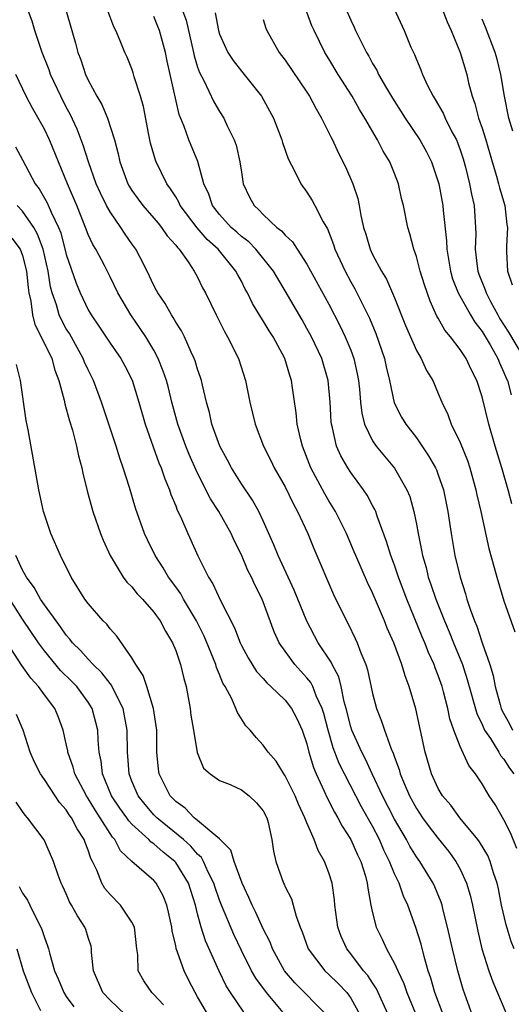
# Model space of a CAD drawing. Units: inches. Extents: x 2640000 to 2643000, y 1479000 to 1482000.
# Drawn here: x 2640841 to 2640886, y 1479214 to 1479304 of the extents above; entities that cross this region are included whole.
import ezdxf

# ---------------------------------------------------------------- set-up
doc = ezdxf.new("R2010")
doc.units = ezdxf.units.IN
doc.header["$MEASUREMENT"] = 0
doc.layers.add('LD26401479_2ft', color=212, linetype='Continuous')

msp = doc.modelspace()

# ---------------------------------------------------------------- linework, layer by layer
at = {"layer": 'LD26401479_2ft'}
for points, elevation in [([(2640882.095, 1479213), (2640881.57, 1479214.43), (2640881.275, 1479215.276), (2640880.775, 1479217), (2640880.294, 1479219), (2640879.854, 1479221), (2640879.447, 1479222.553), (2640879.345, 1479223), (2640879.265, 1479223.264), (2640878.678, 1479224.678), (2640878.531, 1479225), (2640877.315, 1479227), (2640877, 1479227.435), (2640876.403, 1479228.404), (2640876.092, 1479229), (2640875, 1479230.865), (2640873.906, 1479233), (2640872.958, 1479235), (2640872.345, 1479236.345), (2640872, 1479237), (2640871.102, 1479239), (2640871, 1479239.322), (2640870.586, 1479241), (2640870.412, 1479241.588), (2640870.129, 1479243), (2640869.901, 1479243.901), (2640869.312, 1479245), (2640869.222, 1479245.222), (2640868.037, 1479247), (2640866.977, 1479248.977), (2640865.822, 1479251.822), (2640864.355, 1479255), (2640863.976, 1479255.976), (2640863, 1479258.169), (2640862.608, 1479259), (2640862.034, 1479260.034), (2640861, 1479261.546), (2640860.086, 1479263), (2640859.721, 1479263.721), (2640859.02, 1479265), (2640858.315, 1479267), (2640858.081, 1479268.081), (2640857.822, 1479269), (2640857.442, 1479270.558), (2640857.354, 1479271), (2640857.275, 1479271.275), (2640857, 1479272.043), (2640856.782, 1479272.782), (2640856.7, 1479273), (2640856.419, 1479273.581), (2640855.79, 1479275), (2640855.53, 1479275.53), (2640855, 1479276.345), (2640854.768, 1479276.768), (2640854.602, 1479277), (2640854.03, 1479278.031), (2640853.357, 1479279), (2640853.241, 1479279.241), (2640853, 1479279.675), (2640852.379, 1479281), (2640851.708, 1479282.292), (2640851.359, 1479283), (2640851, 1479283.495), (2640850.385, 1479284.385), (2640849.991, 1479285), (2640849, 1479286.412), (2640848.676, 1479287), (2640848.122, 1479288.122), (2640847.745, 1479289), (2640847.016, 1479290.984), (2640846.53, 1479292.53), (2640845.982, 1479293.982), (2640845.344, 1479295.345), (2640845, 1479295.988), (2640844.488, 1479297), (2640843.562, 1479299), (2640843.421, 1479299.421), (2640842.801, 1479301), (2640842.124, 1479303), (2640841.867, 1479303.867), (2640841.455, 1479305)], 8936), ([(2640844.941, 1479305), (2640845.51, 1479303), (2640845.855, 1479301.855), (2640846.065, 1479301), (2640846.324, 1479300.324), (2640846.749, 1479299), (2640847, 1479298.462), (2640847.799, 1479297), (2640848.245, 1479296.245), (2640848.764, 1479295), (2640849.399, 1479293), (2640849.744, 1479291.744), (2640849.901, 1479291), (2640850.633, 1479289), (2640850.761, 1479288.761), (2640851, 1479288.386), (2640851.571, 1479287.571), (2640852.004, 1479287), (2640853, 1479285.858), (2640853.383, 1479285.383), (2640853.716, 1479285), (2640854.229, 1479284.229), (2640855, 1479283.386), (2640855.156, 1479283.156), (2640855.322, 1479283), (2640856.137, 1479281.863), (2640856.701, 1479281), (2640857, 1479280.437), (2640857.456, 1479279.456), (2640857.711, 1479279), (2640858.686, 1479277), (2640859.466, 1479275.466), (2640859.745, 1479275), (2640860.747, 1479273), (2640861.382, 1479271), (2640861.776, 1479269), (2640862.261, 1479267), (2640863.022, 1479265), (2640863.685, 1479263.684), (2640864.005, 1479263), (2640865, 1479261.277), (2640865.736, 1479259.736), (2640866.143, 1479259), (2640867.067, 1479257), (2640867.627, 1479255.627), (2640869.431, 1479251.43), (2640870.603, 1479249), (2640870.75, 1479248.75), (2640871.408, 1479247.407), (2640871.586, 1479247), (2640871.923, 1479246.077), (2640872.382, 1479245), (2640872.534, 1479244.534), (2640873, 1479242.376), (2640873.357, 1479241), (2640873.824, 1479239.824), (2640874.079, 1479239), (2640874.694, 1479237.306), (2640874.891, 1479236.891), (2640875, 1479236.547), (2640875.413, 1479235.413), (2640875.513, 1479235), (2640875.867, 1479234.133), (2640876.357, 1479233), (2640877, 1479231.829), (2640877.554, 1479231), (2640878.164, 1479230.164), (2640879, 1479229.087), (2640879.937, 1479227.936), (2640880.612, 1479227), (2640881, 1479226.28), (2640881.588, 1479225), (2640881.919, 1479223.919), (2640882.127, 1479223), (2640882.617, 1479220.617), (2640882.995, 1479219), (2640883.633, 1479217), (2640883.993, 1479215.992), (2640885.171, 1479213.171)], 8938), ([(2640885.944, 1479219), (2640885.667, 1479219.667), (2640885.195, 1479221.196), (2640884.791, 1479223), (2640884.493, 1479224.493), (2640884.377, 1479225), (2640884.053, 1479225.947), (2640883.747, 1479227), (2640883.528, 1479227.528), (2640882.782, 1479228.782), (2640882.616, 1479229), (2640880.957, 1479231), (2640880.133, 1479232.134), (2640879.398, 1479233), (2640879, 1479233.676), (2640878.377, 1479235), (2640877.795, 1479237), (2640876.946, 1479240.946), (2640876.347, 1479243), (2640875.964, 1479243.964), (2640875.664, 1479245), (2640874.926, 1479247), (2640874.334, 1479248.334), (2640874.074, 1479249), (2640873, 1479251.573), (2640872.53, 1479252.53), (2640871.45, 1479255), (2640871.325, 1479255.325), (2640870.607, 1479257), (2640869.607, 1479259), (2640869, 1479259.972), (2640868.618, 1479260.618), (2640867.361, 1479263), (2640866.587, 1479265), (2640866.442, 1479265.557), (2640866.112, 1479267), (2640866.024, 1479268.024), (2640865.686, 1479270.314), (2640865.599, 1479271), (2640865.445, 1479271.445), (2640864.985, 1479273), (2640863.904, 1479275), (2640863.547, 1479275.547), (2640863, 1479276.45), (2640862.775, 1479276.775), (2640862.028, 1479278.028), (2640861.575, 1479279), (2640861.364, 1479279.364), (2640861, 1479280.074), (2640860.665, 1479280.665), (2640860.51, 1479281), (2640858.87, 1479283), (2640857.884, 1479283.884), (2640856.95, 1479284.95), (2640855.422, 1479287), (2640855.301, 1479287.301), (2640855, 1479287.793), (2640854.534, 1479288.534), (2640854.184, 1479289), (2640853.202, 1479291), (2640853.144, 1479291.144), (2640852.7, 1479292.7), (2640852.539, 1479293.461), (2640852.05, 1479296.05), (2640851.783, 1479297), (2640851.217, 1479298.783), (2640851.126, 1479299.126), (2640851, 1479299.494), (2640850.56, 1479300.56), (2640850.356, 1479301), (2640849.935, 1479302.065), (2640849.527, 1479303), (2640849.338, 1479303.338), (2640848.798, 1479304.798)], 8940), ([(2640855.556, 1479305), (2640855.943, 1479303.943), (2640856.619, 1479301), (2640856.68, 1479300.681), (2640857, 1479299.653), (2640857.168, 1479299.168), (2640857.559, 1479298.441), (2640858.484, 1479296.484), (2640859, 1479295.613), (2640859.394, 1479295), (2640859.716, 1479294.284), (2640860.358, 1479293), (2640860.517, 1479292.517), (2640860.866, 1479291), (2640861, 1479290.054), (2640861.177, 1479289), (2640861.76, 1479287.76), (2640862.16, 1479287), (2640862.614, 1479286.614), (2640863, 1479286.192), (2640864.245, 1479285), (2640864.674, 1479284.674), (2640865, 1479284.292), (2640865.678, 1479283.678), (2640866.106, 1479283), (2640867, 1479281.648), (2640869, 1479277.988), (2640870.012, 1479276.012), (2640870.494, 1479275), (2640871, 1479273.758), (2640871.283, 1479273), (2640871.596, 1479271.596), (2640871.706, 1479271), (2640871.797, 1479270.203), (2640871.892, 1479269), (2640871.999, 1479267.999), (2640872.264, 1479267), (2640873, 1479265.49), (2640873.327, 1479265), (2640875, 1479262.96), (2640876.132, 1479261), (2640876.386, 1479260.386), (2640876.776, 1479259), (2640877, 1479257.862), (2640877.15, 1479257), (2640877.471, 1479255.471), (2640877.547, 1479255), (2640877.881, 1479253.881), (2640878.088, 1479253), (2640878.334, 1479252.334), (2640878.763, 1479251), (2640879.559, 1479249), (2640880, 1479248), (2640880.388, 1479247), (2640881.199, 1479245), (2640881.655, 1479243.654), (2640882.518, 1479240.518), (2640883, 1479239.531), (2640883.155, 1479239.155), (2640883.237, 1479239), (2640883.758, 1479238.242), (2640884.543, 1479237), (2640884.702, 1479236.702), (2640885, 1479236.367), (2640885.52, 1479235.52), (2640885.907, 1479235)], 8944), ([(2640858.613, 1479304.613), (2640858.903, 1479303), (2640859, 1479302.69), (2640859.768, 1479301), (2640860.255, 1479300.254), (2640861, 1479299.29), (2640862.848, 1479297), (2640863.94, 1479295), (2640864.701, 1479293), (2640864.763, 1479292.763), (2640865.279, 1479291.279), (2640865.902, 1479290.098), (2640866.429, 1479289), (2640867, 1479288.215), (2640867.467, 1479287.467), (2640867.725, 1479287), (2640868.479, 1479285.522), (2640868.872, 1479284.872), (2640869.435, 1479283.435), (2640869.56, 1479283), (2640870.032, 1479281.967), (2640870.48, 1479281), (2640871, 1479280.023), (2640871.372, 1479279.372), (2640872.56, 1479277), (2640872.703, 1479276.703), (2640873.298, 1479275.298), (2640874.086, 1479273), (2640874.238, 1479272.238), (2640874.527, 1479271), (2640874.965, 1479268.965), (2640875.651, 1479267.651), (2640876.023, 1479267), (2640877, 1479265.742), (2640878.116, 1479264.116), (2640878.741, 1479263), (2640878.823, 1479262.823), (2640879, 1479262.357), (2640879.469, 1479261), (2640879.866, 1479259), (2640880.165, 1479257), (2640880.523, 1479255), (2640880.996, 1479253), (2640881.493, 1479251.493), (2640881.624, 1479251), (2640881.91, 1479250.09), (2640882.311, 1479249), (2640882.521, 1479248.521), (2640883.018, 1479246.983), (2640883.714, 1479245), (2640884.022, 1479244.022), (2640884.203, 1479243), (2640884.648, 1479241.352), (2640884.75, 1479241), (2640884.823, 1479240.823), (2640885.534, 1479239.534), (2640885.785, 1479239)], 8946), ([(2640885.724, 1479259.724), (2640885.397, 1479261), (2640884.816, 1479263), (2640884.205, 1479265), (2640883.629, 1479267), (2640883, 1479269.501), (2640882.518, 1479271), (2640882.009, 1479272.009), (2640881.554, 1479273), (2640881, 1479273.844), (2640880.108, 1479275), (2640879.601, 1479275.601), (2640879, 1479276.688), (2640878.88, 1479276.88), (2640878.245, 1479278.245), (2640877.736, 1479279.736), (2640877.346, 1479281), (2640877, 1479282.343), (2640876.768, 1479283), (2640876.408, 1479284.408), (2640876.204, 1479285), (2640875.817, 1479287), (2640875.651, 1479287.651), (2640875.378, 1479289), (2640875, 1479289.939), (2640874.559, 1479291), (2640873.965, 1479291.965), (2640873.441, 1479293), (2640872.289, 1479295), (2640871.794, 1479295.794), (2640871.12, 1479297), (2640869.857, 1479299), (2640869, 1479300.41), (2640868.624, 1479301), (2640867.65, 1479303), (2640867.452, 1479303.452), (2640867, 1479304.675)], 8950), ([(2640870.558, 1479305), (2640871, 1479303.967), (2640871.312, 1479303.312), (2640871.442, 1479303), (2640872.432, 1479301), (2640872.65, 1479300.65), (2640873, 1479299.996), (2640873.378, 1479299.378), (2640873.548, 1479299), (2640874.27, 1479297.73), (2640874.813, 1479296.813), (2640875.963, 1479295), (2640877.315, 1479293), (2640877.921, 1479291.921), (2640878.381, 1479291), (2640879.043, 1479289), (2640879.42, 1479287), (2640879.454, 1479286.546), (2640879.758, 1479283.758), (2640879.772, 1479283), (2640880.104, 1479281), (2640880.303, 1479280.303), (2640880.824, 1479279), (2640881.935, 1479277), (2640882.336, 1479276.336), (2640883, 1479275.49), (2640883.729, 1479274.272), (2640884.444, 1479273), (2640884.597, 1479272.597), (2640885, 1479271.741), (2640885.214, 1479271.214), (2640885.319, 1479271), (2640885.675, 1479269.675)], 8952), ([(2640874.953, 1479305), (2640875.889, 1479303), (2640876.502, 1479301.498), (2640876.727, 1479301), (2640876.824, 1479300.824), (2640877, 1479300.354), (2640877.406, 1479299.406), (2640877.551, 1479299), (2640878.016, 1479297.984), (2640878.519, 1479297), (2640878.714, 1479296.714), (2640879.444, 1479295.444), (2640879.625, 1479295), (2640880.25, 1479293.75), (2640880.656, 1479293), (2640880.761, 1479292.761), (2640881, 1479292.099), (2640881.271, 1479291.271), (2640881.481, 1479290.519), (2640881.859, 1479289), (2640882.037, 1479288.037), (2640882.28, 1479287), (2640882.409, 1479285), (2640882.42, 1479284.42), (2640882.374, 1479283), (2640882.552, 1479281.448), (2640882.619, 1479281), (2640882.72, 1479280.72), (2640883.29, 1479279.29), (2640883.368, 1479279), (2640883.763, 1479278.236), (2640884.43, 1479277), (2640884.641, 1479276.641), (2640885.42, 1479275.421), (2640886.843, 1479273)], 8954), ([(2640879.352, 1479305), (2640879.808, 1479303.808), (2640880.189, 1479303), (2640881.01, 1479301), (2640881.6, 1479299), (2640881.777, 1479298.223), (2640882.095, 1479297), (2640882.344, 1479296.344), (2640882.691, 1479295), (2640883, 1479294.09), (2640883.335, 1479293), (2640883.917, 1479291), (2640884.326, 1479289.674), (2640884.518, 1479289), (2640884.607, 1479288.607), (2640885.072, 1479287), (2640885.274, 1479285.274), (2640885.319, 1479285), (2640885.247, 1479283.247), (2640885.242, 1479282.758), (2640885.322, 1479281), (2640885.753, 1479279.754)], 8956), ([(2640886.187, 1479228.187), (2640885.607, 1479229.608), (2640885, 1479230.801), (2640884.2, 1479232.2), (2640883.65, 1479233), (2640883, 1479234.103), (2640882.416, 1479235), (2640881.781, 1479235.781), (2640881, 1479237.517), (2640880.425, 1479239), (2640880.054, 1479240.053), (2640879.871, 1479241), (2640879.492, 1479242.508), (2640879.351, 1479243), (2640879, 1479244.024), (2640878.723, 1479244.723), (2640878.633, 1479245), (2640878.119, 1479246.119), (2640877.78, 1479247), (2640877.54, 1479247.54), (2640876.111, 1479251), (2640875.367, 1479253), (2640875, 1479254.093), (2640874.654, 1479255), (2640874.277, 1479256.278), (2640873.416, 1479258.584), (2640873.288, 1479259), (2640873.206, 1479259.205), (2640873, 1479259.562), (2640872.502, 1479260.502), (2640872.168, 1479261), (2640871, 1479262.592), (2640870.736, 1479263), (2640870.099, 1479264.099), (2640869.712, 1479265), (2640869.33, 1479266.67), (2640869.23, 1479267), (2640869.207, 1479267.207), (2640869.114, 1479269), (2640868.945, 1479271), (2640868.343, 1479273), (2640867.405, 1479275), (2640867, 1479275.762), (2640866.55, 1479276.55), (2640865, 1479279.203), (2640864.322, 1479280.322), (2640863.937, 1479281), (2640862.335, 1479283), (2640861.671, 1479283.671), (2640861, 1479284.178), (2640860.573, 1479284.573), (2640860.082, 1479285), (2640859, 1479286.17), (2640858.353, 1479287), (2640858.027, 1479288.027), (2640857.583, 1479289), (2640857.021, 1479291.021), (2640856.201, 1479293), (2640855.781, 1479294.219), (2640855.321, 1479295.321), (2640854.481, 1479299), (2640854.213, 1479300.213), (2640854.056, 1479301), (2640853.521, 1479303), (2640853.378, 1479303.378), (2640853, 1479304.284)], 8942), ([(2640863, 1479304.03), (2640863.236, 1479303.236), (2640863.328, 1479303), (2640864.452, 1479301), (2640865, 1479300.287), (2640867, 1479297.371), (2640867.238, 1479297), (2640867.833, 1479295.833), (2640868.329, 1479295), (2640869.213, 1479293.213), (2640869.335, 1479293), (2640869.858, 1479291.858), (2640870.531, 1479290.531), (2640871.182, 1479289), (2640871.643, 1479287.643), (2640871.769, 1479287), (2640871.92, 1479286.08), (2640872.167, 1479285), (2640872.368, 1479284.368), (2640872.767, 1479283), (2640873, 1479282.512), (2640873.806, 1479281), (2640874.257, 1479280.257), (2640875, 1479278.551), (2640876.016, 1479276.016), (2640877, 1479273.737), (2640877.434, 1479273), (2640877.922, 1479271.922), (2640878.491, 1479271), (2640879, 1479269.798), (2640879.316, 1479269), (2640879.871, 1479267.871), (2640880.186, 1479267), (2640881, 1479265.33), (2640881.668, 1479263.668), (2640881.876, 1479263), (2640882.44, 1479261), (2640882.531, 1479260.531), (2640882.882, 1479259), (2640883.622, 1479255.622), (2640884.109, 1479253.891), (2640884.341, 1479253), (2640885, 1479250.849), (2640885.992, 1479247.991)], 8948), ([(2640885.808, 1479293.808), (2640885.459, 1479295), (2640885.039, 1479297), (2640884.706, 1479299), (2640884.382, 1479300.382), (2640884.2, 1479301), (2640883.325, 1479303.325), (2640883, 1479304.053)], 8958), ([(2640879.438, 1479213), (2640878.695, 1479215), (2640878.325, 1479216.325), (2640878.089, 1479217), (2640877.705, 1479218.295), (2640877.422, 1479219.422), (2640876.957, 1479220.956), (2640876.217, 1479223), (2640875.822, 1479223.822), (2640875.419, 1479225), (2640875, 1479225.873), (2640874.552, 1479227), (2640874.032, 1479228.032), (2640873.626, 1479229), (2640873, 1479230.216), (2640871.99, 1479231.99), (2640870.423, 1479235), (2640869.947, 1479235.947), (2640869.403, 1479237.403), (2640868.938, 1479239), (2640868.533, 1479240.533), (2640868.386, 1479241), (2640867.842, 1479242.158), (2640867.527, 1479243), (2640867.355, 1479243.355), (2640867, 1479243.799), (2640865.894, 1479245), (2640865, 1479246.227), (2640864.464, 1479247), (2640864, 1479248), (2640862.892, 1479251), (2640862.252, 1479252.252), (2640861.92, 1479253), (2640861.607, 1479253.607), (2640861, 1479255.044), (2640860.348, 1479256.348), (2640860.064, 1479257), (2640858.941, 1479259), (2640858.177, 1479260.177), (2640857, 1479262.524), (2640856.233, 1479264.233), (2640855.924, 1479265), (2640855.2, 1479267), (2640854.66, 1479269), (2640854.331, 1479270.331), (2640854.146, 1479271), (2640853.86, 1479271.86), (2640853.408, 1479273), (2640853, 1479273.769), (2640852.271, 1479275), (2640851.766, 1479275.766), (2640850.887, 1479277), (2640849.716, 1479279), (2640849, 1479280.491), (2640848.479, 1479281.521), (2640847.694, 1479283), (2640847.424, 1479283.425), (2640847, 1479284.353), (2640846.759, 1479285), (2640845.95, 1479287), (2640845.103, 1479289), (2640843.464, 1479293), (2640843, 1479293.974), (2640841.903, 1479295.903), (2640841.324, 1479297), (2640840.398, 1479299)], 8934), ([(2640840.357, 1479292.357), (2640841, 1479291.188), (2640842.163, 1479289), (2640842.534, 1479288.534), (2640843.259, 1479287.259), (2640843.618, 1479286.381), (2640844.298, 1479285), (2640844.496, 1479284.496), (2640845, 1479282.515), (2640845.89, 1479279.89), (2640846.258, 1479279), (2640847, 1479277.471), (2640847.272, 1479277), (2640847.978, 1479275.978), (2640849, 1479274.423), (2640849.989, 1479273), (2640850.347, 1479272.347), (2640851.011, 1479271.011), (2640851.637, 1479269), (2640852.206, 1479267), (2640852.933, 1479264.933), (2640853.468, 1479263.468), (2640853.672, 1479263), (2640854.004, 1479262.004), (2640854.435, 1479261), (2640854.568, 1479260.569), (2640855, 1479259.544), (2640855.148, 1479259.148), (2640855.436, 1479258.564), (2640856.113, 1479257), (2640856.398, 1479256.398), (2640857.032, 1479254.967), (2640858.001, 1479253), (2640858.4, 1479252.4), (2640859.076, 1479250.924), (2640860.378, 1479248.378), (2640860.882, 1479247), (2640861, 1479246.754), (2640861.616, 1479245.616), (2640862.389, 1479244.389), (2640863, 1479243.721), (2640863.328, 1479243.328), (2640863.704, 1479243), (2640865, 1479241.745), (2640865.582, 1479241), (2640866.074, 1479240.074), (2640866.568, 1479239), (2640867, 1479237.747), (2640867.183, 1479237), (2640867.595, 1479235.595), (2640867.844, 1479235), (2640868.572, 1479233.428), (2640868.83, 1479232.83), (2640869.502, 1479231.502), (2640869.815, 1479231), (2640870.216, 1479230.216), (2640871.015, 1479229), (2640871.618, 1479227.618), (2640871.926, 1479227), (2640872.34, 1479225.66), (2640872.513, 1479225), (2640872.551, 1479224.551), (2640872.844, 1479223), (2640873, 1479222.297), (2640873.33, 1479221), (2640873.885, 1479219.885), (2640874.27, 1479219), (2640875, 1479217.672), (2640875.292, 1479217), (2640875.848, 1479215.848), (2640876.131, 1479215), (2640876.914, 1479213.086)], 8932), ([(2640874.423, 1479213), (2640873.927, 1479214.073), (2640873.36, 1479215.36), (2640873, 1479215.882), (2640872.564, 1479216.564), (2640872.174, 1479217), (2640871, 1479218.55), (2640870.633, 1479219), (2640870.126, 1479220.126), (2640869.805, 1479221), (2640869.548, 1479223), (2640869.502, 1479223.501), (2640869.298, 1479225), (2640869, 1479225.961), (2640868.615, 1479227), (2640868.014, 1479228.014), (2640867.663, 1479229), (2640867, 1479230.53), (2640866.818, 1479231), (2640866.229, 1479232.229), (2640865.923, 1479233), (2640865, 1479234.835), (2640864.881, 1479235), (2640864.181, 1479236.18), (2640863.444, 1479237), (2640863, 1479237.639), (2640862.347, 1479238.347), (2640861.792, 1479239), (2640861.415, 1479239.415), (2640860.634, 1479240.634), (2640860.5, 1479241), (2640860.126, 1479241.874), (2640859.52, 1479243), (2640859.317, 1479243.318), (2640859, 1479244.105), (2640858.728, 1479244.728), (2640858.664, 1479245), (2640858.456, 1479245.544), (2640857.603, 1479247.603), (2640856.911, 1479249), (2640855.725, 1479251), (2640855.472, 1479251.472), (2640855, 1479252.13), (2640854.346, 1479253), (2640853.856, 1479253.856), (2640853.115, 1479255), (2640852.425, 1479256.425), (2640852.163, 1479257), (2640851.331, 1479259.331), (2640850.779, 1479261.221), (2640850.214, 1479263), (2640849.883, 1479263.883), (2640849.547, 1479265), (2640848.225, 1479269), (2640847.486, 1479271), (2640847, 1479271.961), (2640846.676, 1479272.676), (2640846.557, 1479273), (2640845.281, 1479275.281), (2640845, 1479275.734), (2640844.55, 1479276.55), (2640844.348, 1479277), (2640844.099, 1479277.901), (2640843.71, 1479279), (2640843.559, 1479279.559), (2640843.342, 1479281), (2640842.888, 1479283), (2640842.383, 1479284.383), (2640842.032, 1479285), (2640841, 1479286.492), (2640840.522, 1479287)], 8930), ([(2640840.029, 1479284.029), (2640840.77, 1479283), (2640841, 1479282.42), (2640841.371, 1479281), (2640841.503, 1479279.503), (2640841.581, 1479279), (2640841.755, 1479278.245), (2640841.901, 1479277), (2640842.132, 1479276.132), (2640842.71, 1479275), (2640843.664, 1479273), (2640843.945, 1479271.945), (2640844.321, 1479271), (2640844.797, 1479269.204), (2640844.861, 1479268.86), (2640845, 1479268.4), (2640845.29, 1479267.29), (2640845.56, 1479266.441), (2640845.947, 1479265), (2640846.117, 1479264.117), (2640846.427, 1479263), (2640846.513, 1479262.513), (2640846.894, 1479260.894), (2640847.428, 1479259), (2640848.138, 1479257), (2640848.377, 1479256.377), (2640849, 1479254.994), (2640850.214, 1479253), (2640850.548, 1479252.549), (2640851, 1479252.105), (2640851.488, 1479251.488), (2640851.956, 1479251), (2640853, 1479249.812), (2640853.587, 1479249), (2640854.056, 1479248.056), (2640854.714, 1479247), (2640855, 1479246.305), (2640855.45, 1479245), (2640855.737, 1479243.737), (2640855.95, 1479243), (2640856.309, 1479241), (2640856.392, 1479240.392), (2640856.634, 1479239), (2640856.962, 1479236.962), (2640857.537, 1479235.537), (2640858.146, 1479235), (2640859, 1479234.403), (2640859.969, 1479234.031), (2640861, 1479233.546), (2640861.725, 1479233), (2640862.372, 1479232.372), (2640863, 1479231.637), (2640863.325, 1479231), (2640863.448, 1479230.552), (2640863.787, 1479229), (2640863.945, 1479227.945), (2640864.147, 1479227), (2640864.853, 1479225), (2640864.908, 1479224.907), (2640865, 1479224.686), (2640865.581, 1479223.581), (2640865.752, 1479223), (2640866.011, 1479221.989), (2640866.384, 1479221), (2640866.568, 1479220.569), (2640867.103, 1479219), (2640868.619, 1479217), (2640869, 1479216.653), (2640869.837, 1479215.837), (2640870.635, 1479215), (2640870.801, 1479214.801), (2640871, 1479214.507), (2640871.839, 1479213)], 8928), ([(2640868.747, 1479213), (2640865.895, 1479215.895), (2640864.947, 1479217), (2640863.854, 1479219), (2640863.625, 1479219.625), (2640863, 1479220.84), (2640862.327, 1479222.327), (2640861.975, 1479223), (2640861.688, 1479223.688), (2640861.062, 1479225), (2640860.348, 1479227), (2640860.033, 1479228.033), (2640859, 1479229.08), (2640858.655, 1479229.344), (2640857, 1479230.748), (2640856.685, 1479231), (2640855.86, 1479231.86), (2640855, 1479232.47), (2640854.489, 1479233), (2640853.481, 1479235), (2640853.429, 1479235.429), (2640853.286, 1479237), (2640853.273, 1479239), (2640852.978, 1479240.978), (2640852.352, 1479243), (2640852.02, 1479244.02), (2640851.346, 1479245), (2640851, 1479245.613), (2640849.613, 1479247.613), (2640849, 1479248.289), (2640848.699, 1479248.699), (2640848.383, 1479249), (2640847, 1479250.592), (2640846.7, 1479251), (2640845.436, 1479253), (2640844.459, 1479255), (2640843.589, 1479257), (2640843, 1479258.75), (2640842.926, 1479259), (2640842.494, 1479261), (2640841.513, 1479266.487), (2640841.329, 1479267.329), (2640840.801, 1479271), (2640840.445, 1479272.445)], 8926), ([(2640864.966, 1479213), (2640863.304, 1479215), (2640862.32, 1479216.32), (2640861.934, 1479217), (2640861, 1479218.838), (2640860.303, 1479220.303), (2640859.178, 1479223), (2640859, 1479223.47), (2640858.612, 1479224.612), (2640858.496, 1479225), (2640857.977, 1479226.023), (2640857.546, 1479227), (2640857.352, 1479227.352), (2640857, 1479227.662), (2640856.395, 1479228.395), (2640855.705, 1479229), (2640853.262, 1479231), (2640853, 1479231.271), (2640852.201, 1479232.201), (2640851.568, 1479233), (2640851, 1479234.346), (2640850.748, 1479235), (2640850.627, 1479236.627), (2640850.583, 1479237), (2640850.558, 1479239), (2640850.33, 1479240.33), (2640850.185, 1479241), (2640849.347, 1479242.653), (2640849.129, 1479243.129), (2640849, 1479243.268), (2640848.26, 1479244.26), (2640847.466, 1479245), (2640847, 1479245.494), (2640846.298, 1479246.299), (2640845.572, 1479247), (2640845.336, 1479247.336), (2640845, 1479247.689), (2640844.474, 1479248.474), (2640844.061, 1479249), (2640843, 1479250.469), (2640842.642, 1479251), (2640842.074, 1479252.074), (2640841.357, 1479253), (2640841, 1479253.636), (2640840.387, 1479255)], 8924), ([(2640861.224, 1479213.224), (2640859.997, 1479215), (2640859.609, 1479215.609), (2640858.961, 1479216.961), (2640857.731, 1479219.731), (2640857.333, 1479221), (2640857, 1479222.204), (2640856.797, 1479223), (2640856.168, 1479225), (2640855, 1479226.916), (2640854.927, 1479227), (2640853.845, 1479227.845), (2640853, 1479228.601), (2640852.754, 1479228.754), (2640852.537, 1479229), (2640851, 1479230.413), (2640850.711, 1479230.71), (2640850.524, 1479231), (2640849.882, 1479231.882), (2640849.143, 1479233), (2640848.316, 1479235), (2640848.183, 1479236.183), (2640848.003, 1479237), (2640847.904, 1479238.096), (2640847.87, 1479239), (2640847.711, 1479239.711), (2640847.359, 1479241), (2640847, 1479241.575), (2640845.965, 1479243), (2640845.491, 1479243.491), (2640844.479, 1479244.479), (2640843, 1479246.262), (2640842.465, 1479247), (2640841, 1479249.174), (2640839.83, 1479251)], 8922), ([(2640857.929, 1479213), (2640857, 1479214.627), (2640856.771, 1479215), (2640856.169, 1479216.169), (2640855.76, 1479217), (2640855.043, 1479219.043), (2640855, 1479219.275), (2640854.664, 1479220.664), (2640854.632, 1479221), (2640854.353, 1479222.353), (2640854.192, 1479223), (2640853.848, 1479223.848), (2640853.225, 1479225), (2640853, 1479225.259), (2640851, 1479226.996), (2640849.964, 1479227.964), (2640849.426, 1479229), (2640849.216, 1479229.216), (2640848.095, 1479231), (2640847.656, 1479231.656), (2640847, 1479232.763), (2640846.839, 1479233), (2640845.778, 1479235), (2640845.636, 1479235.636), (2640845.143, 1479237), (2640845.13, 1479237.13), (2640845, 1479237.758), (2640844.714, 1479239), (2640844.247, 1479240.247), (2640843.94, 1479241), (2640843, 1479242.255), (2640842.465, 1479243), (2640841.755, 1479243.755), (2640840.928, 1479244.928), (2640839.609, 1479247)], 8920), ([(2640853.886, 1479213.886), (2640853, 1479214.815), (2640852.804, 1479215), (2640852.091, 1479216.091), (2640851.582, 1479217), (2640851.532, 1479218.468), (2640851.433, 1479219), (2640851.223, 1479221), (2640851, 1479221.459), (2640849.964, 1479223), (2640849, 1479223.965), (2640848.527, 1479224.526), (2640848.264, 1479225), (2640847.788, 1479226.212), (2640847.402, 1479227), (2640847.258, 1479227.258), (2640847, 1479228.024), (2640846.718, 1479228.718), (2640846.626, 1479229), (2640845.985, 1479229.985), (2640845.471, 1479231), (2640845.272, 1479231.271), (2640845, 1479231.719), (2640844.388, 1479232.388), (2640843.969, 1479233), (2640843, 1479234.481), (2640842.635, 1479235), (2640842.093, 1479236.093), (2640841.695, 1479237), (2640841.05, 1479239), (2640840.437, 1479240.437)], 8918), ([(2640850.397, 1479213), (2640849, 1479214.314), (2640848.345, 1479215), (2640847.485, 1479217), (2640847.319, 1479218.681), (2640847.317, 1479219), (2640847.262, 1479219.262), (2640847, 1479220.052), (2640846.781, 1479220.782), (2640846.7, 1479221), (2640846.016, 1479222.016), (2640845.481, 1479223), (2640845.3, 1479223.301), (2640845, 1479224.035), (2640844.697, 1479224.698), (2640844.536, 1479225), (2640844.267, 1479225.733), (2640843.835, 1479227), (2640842.964, 1479228.964), (2640841.446, 1479231), (2640841.23, 1479231.23), (2640841, 1479231.561), (2640840.431, 1479232.431)], 8916), ([(2640840.698, 1479224.698), (2640841, 1479224.094), (2640841.464, 1479223.464), (2640841.668, 1479223), (2640842.317, 1479221.683), (2640842.689, 1479221), (2640842.778, 1479220.778), (2640843, 1479220.029), (2640843.293, 1479219.293), (2640843.382, 1479219), (2640843.482, 1479218.518), (2640843.919, 1479217), (2640844.258, 1479216.258), (2640844.766, 1479215), (2640845, 1479214.649), (2640845.705, 1479213.705)], 8914), ([(2640840.466, 1479219), (2640841.049, 1479217), (2640841.82, 1479215), (2640842.634, 1479213.367)], 8912)]:
    msp.add_lwpolyline(points, dxfattribs=dict(at, elevation=elevation))

doc.saveas('drawing.dxf')
